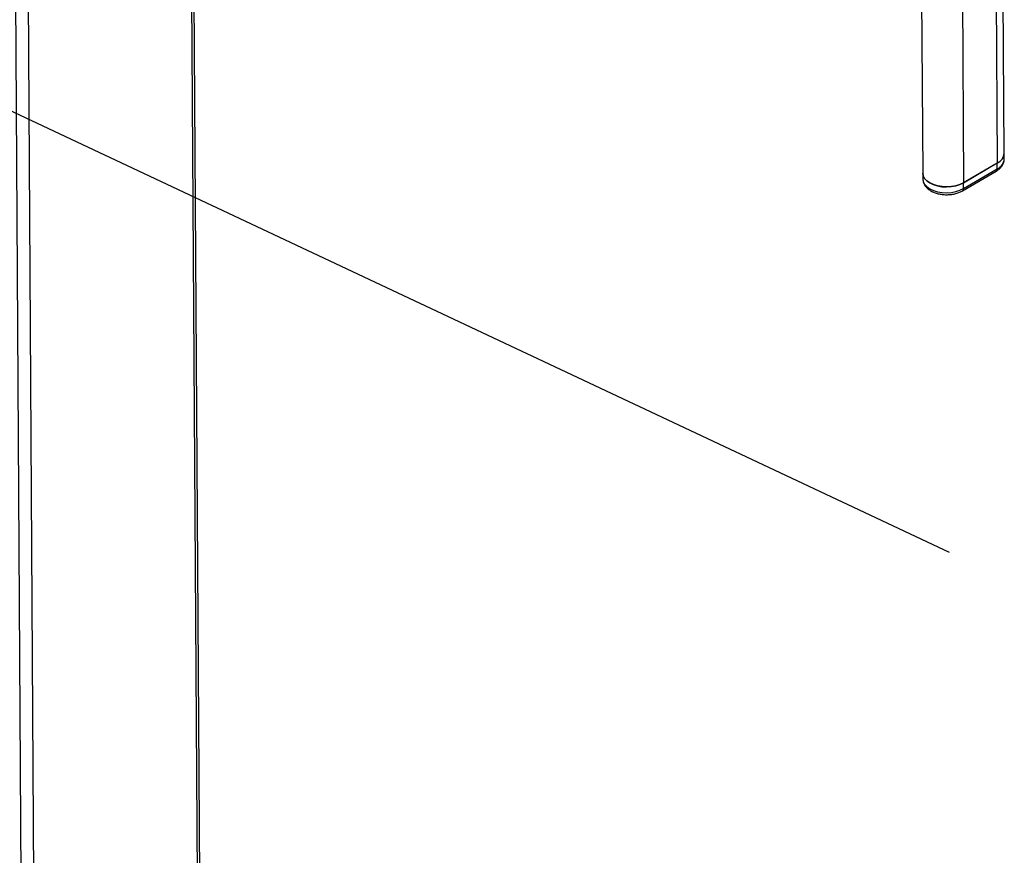
# Model space of a CAD drawing. Extents: x 5 to 292, y 5 to 205.
# Drawn here: x 222 to 239, y 142 to 156 of the extents above; entities that cross this region are included whole.
import ezdxf

# ---------------------------------------------------------------- set-up
doc = ezdxf.new("R2010")
doc.units = 0
doc.layers.get('0').update_dxf_attribs({"linetype": 'CONTINUOUS'})
doc.dimstyles.new('SLDDIMSTYLE3', dxfattribs={"dimtxt": 0.18, "dimasz": 0.9, "dimexe": 0, "dimexo": 0.0625, "dimgap": 0, "dimtad": 0, "dimtih": 1, "dimtoh": 1, "dimdec": 0, "dimrnd": 1e-09, "dimzin": 0, "dimtxsty": 'STANDARD', "dimblk1": 'DOT', "dimblk2": 'DOT', "dimsah": 1, "dimcen": 0.09, "dimazin": 3, "dimtfac": 0.9, "dimtdec": 0, "dimtofl": 0, "dimtmove": 0, "dimatfit": 3, "dimtolj": 1, "dimtzin": 0})

# ---------------------------------------------------------------- blocks, each defined once
blk = doc.blocks.new('_DOT')
at = {"color": 0, "linetype": 'BYBLOCK'}
blk.add_line((-0.5, 0), (-1, 0), dxfattribs=at)
at = {"color": 0, "linetype": 'BYBLOCK', "const_width": 0.5}
blk.add_lwpolyline([(-0.25, 0, 1), (0.25, 0, 1)], format="xyb", close=True, dxfattribs=at)

msp = doc.modelspace()

# ---------------------------------------------------------------- linework, layer by layer
at = {"color": 7, "linetype": 'CONTINUOUS'}
for p, q in [((222.0078, 169.4213), (222.2977, 122.2575)), ((238.6445, 153.5018), (238.5745, 164.892)), ((238.4574, 164.7263), (238.5274, 153.336)), ((237.8917, 164.3951), (237.9617, 153.0048)), ((225.2839, 123.8942), (225.0477, 162.3181)), ((237.2542, 157.1856), (237.2789, 153.1657)), ((238.6437, 153.4033), (238.6432, 153.4822)), ((237.9617, 153.0048), (238.5274, 153.336)), ((238.526, 153.3352), (237.9631, 153.0057)), ((238.5266, 153.2376), (238.526, 153.3352)), ((237.2804, 153.1461), (237.2809, 153.0689)), ((237.9476, 152.8716), (238.5104, 153.2012)), ((237.9637, 152.908), (238.5266, 153.2376)), ((237.9637, 152.908), (237.9631, 153.0057))]:
    msp.add_line(p, q, dxfattribs=at)
at = {"color": 8, "linetype": 'CONTINUOUS'}
for p, q in [((222.2227, 169.4222), (222.5127, 122.2575)), ((225.0027, 162.3195), (225.2393, 123.8318))]:
    msp.add_line(p, q, dxfattribs=at)
at = {"color": 7, "linetype": 'CONTINUOUS', "flags": 128}
for points in [[(237.2789, 153.1657), (237.2866, 153.1212), (237.3093, 153.0776), (237.3463, 153.0376), (237.396, 153.0025), (237.4566, 152.9738), (237.5258, 152.9526), (237.6008, 152.9397), (237.6789, 152.9356), (237.7569, 152.9403), (237.8319, 152.9539), (237.9011, 152.9757), (237.9617, 153.0048)], [(237.9631, 153.0057), (237.9025, 152.9765), (237.8334, 152.9547), (237.7583, 152.9412), (237.6803, 152.9364), (237.6022, 152.9405), (237.5272, 152.9535), (237.4581, 152.9747), (237.3974, 153.0033), (237.3477, 153.0384), (237.3107, 153.0784), (237.288, 153.122), (237.2803, 153.1665)]]:
    msp.add_lwpolyline(points, dxfattribs=at)
at = {"color": 8, "linetype": 'CONTINUOUS', "flags": 128}
msp.add_lwpolyline([(237.2809, 153.0689), (237.2886, 153.0244), (237.3113, 152.9808), (237.3483, 152.9408), (237.398, 152.9057), (237.4587, 152.877), (237.5278, 152.8558), (237.6028, 152.8429), (237.6809, 152.8388), (237.7589, 152.8435), (237.834, 152.8571), (237.9031, 152.8789), (237.9637, 152.908)], dxfattribs=at)
at = {"color": 7, "linetype": 'CONTINUOUS'}
for centre, radius, start, end in [((238.4445, 153.5171), 0.1993, 294.12933, 355.36905), ((238.451, 153.5143), 0.1939, 293.18524, 356.31314)]:
    msp.add_arc(centre, radius, start, end, dxfattribs=at)
at = {"color": 8, "linetype": 'CONTINUOUS'}
for centre, radius, start, end in [((238.4502, 153.4158), 0.1939, 293.18524, 356.31314), ((238.487, 153.2334), 0.0398, 306.08294, 6.04738), ((237.9241, 152.9038), 0.0398, 306.06283, 6.04916)]:
    msp.add_arc(centre, radius, start, end, dxfattribs=at)
at = {"color": 7, "linetype": 'CONTINUOUS'}
for points, knots in [([(238.5104, 153.2012), (238.5201, 153.2073), (238.5479, 153.2246), (238.5846, 153.2573), (238.6169, 153.2998), (238.6366, 153.3458), (238.6453, 153.3809), (238.6432, 153.4), (238.643, 153.402)], [0, 0, 0, 0, 0.1267796, 0.3622769, 0.5674005, 0.7634611, 0.9747439, 1, 1, 1, 1]), ([(237.2816, 153.0702), (237.2822, 153.0558), (237.2837, 153.0253), (237.3009, 152.9809), (237.3284, 152.9387), (237.3665, 152.9008), (237.4145, 152.8677), (237.4717, 152.8406), (237.536, 152.8206), (237.6049, 152.8082), (237.676, 152.8039), (237.7473, 152.8077), (237.8167, 152.8194), (237.8811, 152.8387), (237.9235, 152.8579), (237.9442, 152.8697), (237.9476, 152.8716)], [0, 0, 0, 0, 0.06175293, 0.13102307, 0.20116124, 0.27422648, 0.35085447, 0.43002147, 0.50998582, 0.58972994, 0.66921438, 0.74867917, 0.82841368, 0.9087226, 0.98531934, 1, 1, 1, 1])]:
    msp.add_open_spline(points, degree=3, knots=knots, dxfattribs=at)

# ---------------------------------------------------------------- leaders
msp.add_leader([(216.9495, 156.5931), (237.7212, 146.8228)], dimstyle='SLDDIMSTYLE3', dxfattribs=at)

doc.saveas('drawing.dxf')
